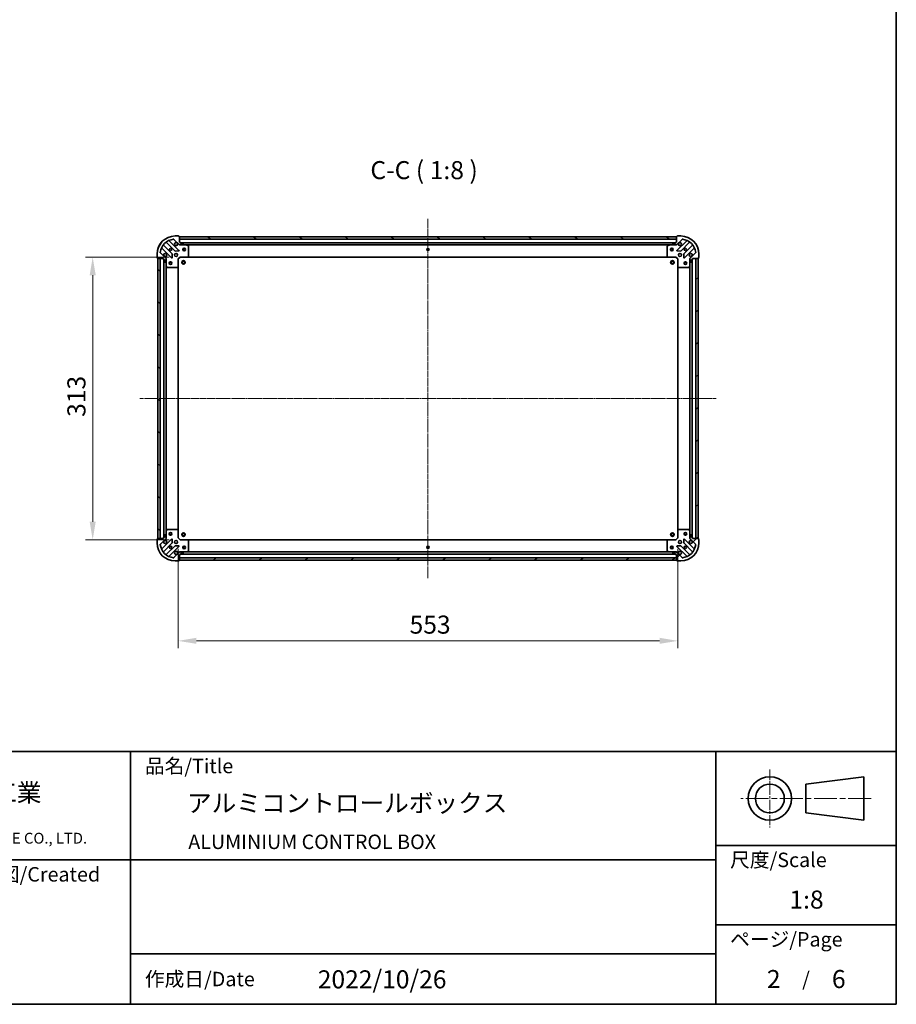
# Model space of a CAD drawing. Units: millimetres. Extents: x 10 to 9900, y 5 to 2253.
# Drawn here: x 2438 to 3408, y 5 to 1096 of the extents above; entities that cross this region are included whole.
import ezdxf
from ezdxf.enums import TextEntityAlignment as Align

# ---------------------------------------------------------------- set-up
doc = ezdxf.new("R2010")
doc.units = ezdxf.units.MM
doc.header["$LTSCALE"] = 0.666667
doc.linetypes.add('CHAIN', pattern=[0.3543, 0.2362, -0.0295, 0.0591, -0.0295])
doc.layers.get('Defpoints').update_dxf_attribs({"lineweight": 25})
for name, color, linetype, lineweight in [('Border (ISO)', 7, 'Continuous', 35), ('Dimension (ISO)', 7, 'Continuous', 18), ('Dimension (ISO) @ 1', 7, 'Continuous', 18), ('Symbol (ISO)', 7, 'Continuous', 18), ('Title (ISO)', 7, 'Continuous', 35), ('Visible (ISO)', 7, 'Continuous', 35)]:
    doc.layers.add(name, color=color, linetype=linetype, lineweight=lineweight)
doc.layers.add('Centerline (ISO)', color=7, linetype='Continuous', lineweight=18, true_color=0x80ffff)
doc.layers.add('Hatch (ISO)', color=1, linetype='Continuous', lineweight=18, true_color=0xff0000)
doc.styles.add('Note Text (TK)', font='MS PGothic.ttf')
doc.styles.add('文字スタイル67', font='arial.ttf')
doc.dimstyles.new('Default - Method 1b (TK)', dxfattribs={"dimscale": 0.666667, "dimtxt": 2.5, "dimasz": 2.5, "dimexe": 1, "dimexo": 1.5, "dimgap": 1, "dimtad": 1, "dimtoh": 1, "dimrnd": 1e-08, "dimdsep": 46, "dimtxsty": 'Note Text (TK)', "dimcen": 0.09, "dimdle": 5, "dimclrd": 100, "dimclre": 100, "dimclrt": 7, "dimadec": 1, "dimazin": 1, "dimtfac": 1, "dimtmove": 0, "dimatfit": 3, "dimfxl": 0, "dimtolj": 1, "dimlwd": -1, "dimlwe": -1, "dimarcsym": 0})
pattern_1 = [(135.0002, (164.333, -58.667), (-17.96045, -17.96058), [])]
pattern_2 = [(45, (164.333, -58.667), (-17.96051, 17.96051), [])]

# ---------------------------------------------------------------- blocks, each defined once
blk = doc.blocks.new('図面枠 tk図枠')
at = {"layer": 'Border (ISO)'}
for p in [(405.5, 289), (14.5, 8)]:
    blk.add_line(p, (405.5, 8), dxfattribs=at)
blk = doc.blocks.new('表題欄 tk表題欄')
at = {"layer": 'Title (ISO)'}
for p, q in [((74.71, 244.05), (255.71, 244.05)), ((149.71, 244.05), (149.71, 209.05)), ((230.71, 244.05), (230.71, 209.05)), ((255.71, 244.05), (255.71, 209.05)), ((243.21, 239.55), (251.21, 240.55)), ((251.21, 234.55), (251.21, 240.55)), ((243.21, 239.55), (243.21, 235.55)), ((243.21, 235.55), (251.21, 234.55)), ((230.71, 231.05), (255.71, 231.05)), ((74.71, 229.05), (230.71, 229.05)), ((230.71, 220.05), (255.71, 220.05)), ((149.71, 216.05), (230.71, 216.05)), ((255.71, 209.05), (74.71, 209.05))]:
    blk.add_line(p, q, dxfattribs=at)
at = {"layer": 'Title (ISO)', "color": 4, "linetype": 'CHAIN', "lineweight": 18, "ltscale": 8.88956, "true_color": 0x00ffff}
blk.add_line((238.21, 241.55), (238.21, 233.55), dxfattribs=at)
at = {"layer": 'Title (ISO)', "color": 4, "linetype": 'CHAIN', "lineweight": 18, "ltscale": 20.001633, "true_color": 0x00ffff}
blk.add_line((252.21, 237.55), (234.21, 237.55), dxfattribs=at)
at = {"layer": 'Title (ISO)'}
for radius in [3, 2]:
    blk.add_circle((238.21, 237.55), radius, dxfattribs=at)
at = {"layer": 'Title (ISO)', "color": 1, "true_color": 0xff0000, "char_height": 2, "line_spacing_factor": 1.5, "style": 'Note Text (TK)'}
for s, insert, attachment_point in [('\\fＭＳ Ｐゴシック|b0|i0;{\\H2.0000;品名/Title}', (151.71, 242.05), 4), ('\\fＭＳ Ｐゴシック|b0|i0;{\\H2.0000;尺度/Scale}', (232.71, 229.05), 4), ('\\fＭＳ Ｐゴシック|b0|i0;{\\H2.0000;製図/Created}', (137.21, 227.05), 5), ('\\fＭＳ Ｐゴシック|b0|i0;{\\H2.0000;ページ/Page}', (232.71, 218.05), 4), ('\\fＭＳ Ｐゴシック|b0|i0;{\\H2.0000;作成日/Date}', (151.71, 212.55), 4)]:
    blk.add_mtext(s, dxfattribs=dict(at, insert=insert, attachment_point=attachment_point))
at = {"layer": 'Title (ISO)', "color": 7, "line_spacing_factor": 1.5, "style": 'Note Text (TK)'}
for s, insert, char_height, attachment_point in [('株式会社タカチ電機工業', (99.87, 238.05), 2.5, 4), ('\\fArial|b0|i0;{\\H1.4986;TAKACHI ELECTRONICS ENCLOSURE CO., LTD.}', (99.87, 232.05), 1.4986, 4), ('\\fＭＳ Ｐゴシック|b0|i0;{\\H2.0000;/}', (243.21, 212.55), 2, 5)]:
    blk.add_mtext(s, dxfattribs=dict(at, insert=insert, char_height=char_height, attachment_point=attachment_point))
at = {"layer": 'Title (ISO)', "color": 7}
for tag, p, height, style in [('<品名>_001', (157.54, 235.67), 2.5, 'Note Text (TK)'), ('<Title>_001', (157.71, 230.55), 2, '文字スタイル67'), ('作成日_001', (175.62, 211.28), 2.5, 'Note Text (TK)'), ('<総ページ数>_001', (246.8, 211.3), 2.5, 'Note Text (TK)'), ('<ページ_No.>_001', (237.95, 211.3), 2.5, 'Note Text (TK)')]:
    blk.add_attdef(tag, p, '', height=height, dxfattribs=dict(at, style=style))
at = {"layer": 'Title (ISO)', "color": 7, "style": 'Note Text (TK)'}
blk.add_attdef('<尺度>', text='', height=2.5, dxfattribs=at).set_placement((243.21, 223.55), align=Align.MIDDLE_CENTER)
blk = doc.blocks.new('*D29')
at = {"layer": 'Defpoints', "color": 0, "transparency": 16777216}
for p in [(2613.3, 521.9), (3166.3, 521.9), (3166.3, 407.9)]:
    blk.add_point(p, dxfattribs=at)
at = {"layer": 'Dimension (ISO)', "color": 100, "transparency": 16777216}
for p, q in [((2613.3, 509.9), (2613.3, 399.9)), ((3166.3, 509.9), (3166.3, 399.9)), ((2633.3, 407.9), (3146.3, 407.9))]:
    blk.add_line(p, q, dxfattribs=at)
for points in [[(2633.3, 411.3), (2633.3, 404.6), (2613.3, 407.9)], [(3146.3, 411.3), (3146.3, 404.6), (3166.3, 407.9)]]:
    blk.add_solid(points, dxfattribs=at)
at = {"layer": 'Dimension (ISO)', "color": 7, "transparency": 16777216, "insert": (2869.4, 425.9), "char_height": 20, "attachment_point": 4, "style": 'Note Text (TK)'}
blk.add_mtext('\\A1;553', dxfattribs=at)
blk = doc.blocks.new('*D30')
at = {"layer": 'Defpoints', "color": 0, "transparency": 16777216}
for p in [(2518.5, 832.9), (2615.3, 832.9), (2615.3, 519.9)]:
    blk.add_point(p, dxfattribs=at)
at = {"layer": 'Dimension (ISO)', "color": 100, "transparency": 16777216}
for p, q in [((2603.3, 832.9), (2510.5, 832.9)), ((2518.5, 539.9), (2518.5, 812.9)), ((2603.3, 519.9), (2510.5, 519.9))]:
    blk.add_line(p, q, dxfattribs=at)
for points in [[(2515.2, 812.9), (2521.9, 812.9), (2518.5, 832.9)], [(2515.2, 539.9), (2521.9, 539.9), (2518.5, 519.9)]]:
    blk.add_solid(points, dxfattribs=at)
at = {"layer": 'Dimension (ISO)', "color": 7, "transparency": 16777216, "insert": (2500.5, 656), "char_height": 20, "attachment_point": 4, "rotation": 90, "style": 'Note Text (TK)'}
blk.add_mtext('\\A1;313', dxfattribs=at)

msp = doc.modelspace()

# ---------------------------------------------------------------- hatches: boundary and pattern name
at = {"layer": 'Hatch (ISO)'}
h = msp.add_hatch(dxfattribs=at)
h.set_pattern_fill('ANSI31', color=256, scale=203.2, angle=14.99997778, style=0)
h.set_pattern_definition([(60, (164.333, -58.667), (-21.99704, 12.7), [])])
edge = h.paths.add_edge_path()
edge.add_line((2596.77329, 831.3893), (2596.77329, 830.6893))
edge.add_ellipse((2597.07329, 830.6893), major_axis=(0, -0.3), ratio=1, start_angle=270, end_angle=360)
edge.add_line((2597.07329, 830.3893), (2598.07329, 830.3893))
edge.add_line((2598.07329, 830.3893), (2598.07329, 827.6893))
edge.add_ellipse((2598.37329, 827.6893), major_axis=(0, -0.3), ratio=1, start_angle=270, end_angle=360)
edge.add_line((2598.37329, 827.3893), (2598.56618, 827.3893))
edge.add_ellipse((2598.56618, 827.8893), major_axis=(0.5, 0), ratio=1, start_angle=270, end_angle=315)
edge.add_line((2598.91973, 827.53575), (2599.62684, 828.24285))
edge.add_ellipse((2599.27329, 828.59641), major_axis=(0.35355, 0.35355), ratio=1, start_angle=270, end_angle=315)
edge.add_line((2599.77329, 828.59641), (2599.77329, 830.97509))
edge.add_ellipse((2598.77329, 830.97509), major_axis=(0, 1), ratio=1, start_angle=270, end_angle=315)
edge.add_line((2599.48039, 831.68219), (2593.50241, 837.66018))
edge.add_ellipse((2593.85596, 838.01373), major_axis=(-0.35355, 0.35355), ratio=1, start_angle=39.17289349, end_angle=90, ccw=False)
edge.add_ellipse((2609.77329, 836.3893), major_axis=(1.67519, 16.41474), ratio=1, start_angle=11.65421302, end_angle=90, ccw=False)
edge.add_ellipse((2608.14886, 852.30662), major_axis=(0.49742, 0.05076), ratio=1, start_angle=39.17289349, end_angle=90, ccw=False)
edge.add_line((2608.50241, 852.66018), (2614.48039, 846.68219))
edge.add_ellipse((2615.1875, 847.3893), major_axis=(0.70711, -0.70711), ratio=1, start_angle=270, end_angle=315)
edge.add_line((2615.1875, 846.3893), (2617.56618, 846.3893))
edge.add_ellipse((2617.56618, 846.8893), major_axis=(0.5, 0), ratio=1, start_angle=270, end_angle=315)
edge.add_line((2617.91973, 846.53575), (2618.62684, 847.24285))
edge.add_ellipse((2618.27329, 847.59641), major_axis=(0.35355, 0.35355), ratio=1, start_angle=270, end_angle=315)
edge.add_line((2618.77329, 847.59641), (2618.77329, 847.7893))
edge.add_ellipse((2618.47329, 847.7893), major_axis=(0, 0.3), ratio=1, start_angle=270, end_angle=360)
edge.add_line((2618.47329, 848.0893), (2615.77329, 848.0893))
edge.add_line((2615.77329, 848.0893), (2615.77329, 849.0893))
edge.add_ellipse((2615.47329, 849.0893), major_axis=(0, 0.3), ratio=1, start_angle=270, end_angle=360)
edge.add_line((2615.47329, 849.3893), (2614.77329, 849.3893))
edge.add_line((2614.77329, 849.3893), (2614.77329, 855.5893))
edge.add_ellipse((2614.47329, 855.5893), major_axis=(0, 0.3), ratio=1, start_angle=270, end_angle=360)
edge.add_line((2614.47329, 855.8893), (2613.77329, 855.8893))
edge.add_line((2613.77329, 855.8893), (2613.77329, 856.0893))
edge.add_ellipse((2613.47329, 856.0893), major_axis=(0, 0.3), ratio=1, start_angle=270, end_angle=360)
edge.add_line((2613.47329, 856.3893), (2609.77329, 856.3893))
edge.add_ellipse((2609.77329, 836.3893), major_axis=(-20, 0), ratio=1, start_angle=270, end_angle=360)
edge.add_line((2589.77329, 836.3893), (2589.77329, 832.6893))
edge.add_ellipse((2590.07329, 832.6893), major_axis=(0, -0.3), ratio=1, start_angle=270, end_angle=360)
edge.add_line((2590.07329, 832.3893), (2590.27329, 832.3893))
edge.add_line((2590.27329, 832.3893), (2590.27329, 831.6893))
edge.add_ellipse((2590.57329, 831.6893), major_axis=(0, -0.3), ratio=1, start_angle=270, end_angle=360)
edge.add_line((2590.57329, 831.3893), (2596.77329, 831.3893))
h = msp.add_hatch(dxfattribs=at)
h.set_pattern_fill('ANSI31', color=256, scale=203.2, angle=105.00024554, style=0)
h.set_pattern_definition([(150.0002, (164.333, -58.667), (-12.6999, -21.9971), [])])
h.paths.add_polyline_path([(3164.77329, 855.3893), (2614.77329, 855.3893), (2614.77329, 852.8893), (3164.77329, 852.8893)])
h = msp.add_hatch(dxfattribs=at)
h.set_pattern_fill('ANSI31', color=256, scale=203.2, angle=90.00021046, style=0)
h.set_pattern_definition(pattern_1)
h.paths.add_polyline_path([(2590.77329, 831.3893), (2590.77329, 521.3893), (2593.27329, 521.3893), (2593.27329, 831.3893)])
h = msp.add_hatch(dxfattribs=at)
h.set_pattern_fill('ANSI31', color=256, scale=203.2, style=0)
h.set_pattern_definition(pattern_2)
h.paths.add_polyline_path([(3188.77329, 521.3893), (3188.77329, 831.3893), (3186.27329, 831.3893), (3186.27329, 521.3893)])
h = msp.add_hatch(dxfattribs=at)
h.set_pattern_fill('ANSI31', color=256, scale=203.2, angle=90.00021046, style=0)
h.set_pattern_definition(pattern_1)
edge = h.paths.add_edge_path()
edge.add_line((2614.77329, 503.3893), (2615.47329, 503.3893))
edge.add_ellipse((2615.47329, 503.6893), major_axis=(0.3, 0), ratio=1, start_angle=270, end_angle=360)
edge.add_line((2615.77329, 503.6893), (2615.77329, 504.6893))
edge.add_line((2615.77329, 504.6893), (2618.47329, 504.6893))
edge.add_ellipse((2618.47329, 504.9893), major_axis=(0.3, 0), ratio=1, start_angle=270, end_angle=360)
edge.add_line((2618.77329, 504.9893), (2618.77329, 505.18219))
edge.add_ellipse((2618.27329, 505.18219), major_axis=(0, 0.5), ratio=1, start_angle=270, end_angle=315)
edge.add_line((2618.62684, 505.53575), (2617.91973, 506.24285))
edge.add_ellipse((2617.56618, 505.8893), major_axis=(-0.35355, 0.35355), ratio=1, start_angle=270, end_angle=315)
edge.add_line((2617.56618, 506.3893), (2615.1875, 506.3893))
edge.add_ellipse((2615.1875, 505.3893), major_axis=(-1, 0), ratio=1, start_angle=270, end_angle=315)
edge.add_line((2614.48039, 506.09641), (2608.50241, 500.11842))
edge.add_ellipse((2608.14886, 500.47197), major_axis=(-0.35355, -0.35355), ratio=1, start_angle=39.17289349, end_angle=90, ccw=False)
edge.add_ellipse((2609.77329, 516.3893), major_axis=(-16.41474, 1.67519), ratio=1, start_angle=11.65421302, end_angle=90, ccw=False)
edge.add_ellipse((2593.85596, 514.76487), major_axis=(-0.05076, 0.49742), ratio=1, start_angle=39.17289349, end_angle=90, ccw=False)
edge.add_line((2593.50241, 515.11842), (2599.48039, 521.09641))
edge.add_ellipse((2598.77329, 521.80351), major_axis=(0.70711, 0.70711), ratio=1, start_angle=270, end_angle=315)
edge.add_line((2599.77329, 521.80351), (2599.77329, 524.18219))
edge.add_ellipse((2599.27329, 524.18219), major_axis=(0, 0.5), ratio=1, start_angle=270, end_angle=315)
edge.add_line((2599.62684, 524.53575), (2598.91973, 525.24285))
edge.add_ellipse((2598.56618, 524.8893), major_axis=(-0.35355, 0.35355), ratio=1, start_angle=270, end_angle=315)
edge.add_line((2598.56618, 525.3893), (2598.37329, 525.3893))
edge.add_ellipse((2598.37329, 525.0893), major_axis=(-0.3, 0), ratio=1, start_angle=270, end_angle=360)
edge.add_line((2598.07329, 525.0893), (2598.07329, 522.3893))
edge.add_line((2598.07329, 522.3893), (2597.07329, 522.3893))
edge.add_ellipse((2597.07329, 522.0893), major_axis=(-0.3, 0), ratio=1, start_angle=270, end_angle=360)
edge.add_line((2596.77329, 522.0893), (2596.77329, 521.3893))
edge.add_line((2596.77329, 521.3893), (2590.57329, 521.3893))
edge.add_ellipse((2590.57329, 521.0893), major_axis=(-0.3, 0), ratio=1, start_angle=270, end_angle=360)
edge.add_line((2590.27329, 521.0893), (2590.27329, 520.3893))
edge.add_line((2590.27329, 520.3893), (2590.07329, 520.3893))
edge.add_ellipse((2590.07329, 520.0893), major_axis=(-0.3, 0), ratio=1, start_angle=270, end_angle=360)
edge.add_line((2589.77329, 520.0893), (2589.77329, 516.3893))
edge.add_ellipse((2609.77329, 516.3893), major_axis=(0, -20), ratio=1, start_angle=270, end_angle=360)
edge.add_line((2609.77329, 496.3893), (2613.47329, 496.3893))
edge.add_ellipse((2613.47329, 496.6893), major_axis=(0.3, 0), ratio=1, start_angle=270, end_angle=360)
edge.add_line((2613.77329, 496.6893), (2613.77329, 496.8893))
edge.add_line((2613.77329, 496.8893), (2614.47329, 496.8893))
edge.add_ellipse((2614.47329, 497.1893), major_axis=(0.3, 0), ratio=1, start_angle=270, end_angle=360)
edge.add_line((2614.77329, 497.1893), (2614.77329, 503.3893))
h = msp.add_hatch(dxfattribs=at)
h.set_pattern_fill('ANSI31', color=256, scale=203.2, style=0)
h.set_pattern_definition(pattern_2)
edge = h.paths.add_edge_path()
edge.add_line((3182.77329, 521.3893), (3182.77329, 522.0893))
edge.add_ellipse((3182.47329, 522.0893), major_axis=(0, 0.3), ratio=1, start_angle=270, end_angle=360)
edge.add_line((3182.47329, 522.3893), (3181.47329, 522.3893))
edge.add_line((3181.47329, 522.3893), (3181.47329, 525.0893))
edge.add_ellipse((3181.17329, 525.0893), major_axis=(0, 0.3), ratio=1, start_angle=270, end_angle=360)
edge.add_line((3181.17329, 525.3893), (3180.98039, 525.3893))
edge.add_ellipse((3180.98039, 524.8893), major_axis=(-0.5, 0), ratio=1, start_angle=270, end_angle=315)
edge.add_line((3180.62684, 525.24285), (3179.91973, 524.53575))
edge.add_ellipse((3180.27329, 524.18219), major_axis=(-0.35355, -0.35355), ratio=1, start_angle=270, end_angle=315)
edge.add_line((3179.77329, 524.18219), (3179.77329, 521.80351))
edge.add_ellipse((3180.77329, 521.80351), major_axis=(0, -1), ratio=1, start_angle=270, end_angle=315)
edge.add_line((3180.06618, 521.09641), (3186.04417, 515.11842))
edge.add_ellipse((3185.69061, 514.76487), major_axis=(0.35355, -0.35355), ratio=1, start_angle=39.17289349, end_angle=90, ccw=False)
edge.add_ellipse((3169.77329, 516.3893), major_axis=(-1.67519, -16.41474), ratio=1, start_angle=11.65421302, end_angle=90, ccw=False)
edge.add_ellipse((3171.39772, 500.47197), major_axis=(-0.49742, -0.05076), ratio=1, start_angle=39.17289349, end_angle=90, ccw=False)
edge.add_line((3171.04417, 500.11842), (3165.06618, 506.09641))
edge.add_ellipse((3164.35907, 505.3893), major_axis=(-0.70711, 0.70711), ratio=1, start_angle=270, end_angle=315)
edge.add_line((3164.35907, 506.3893), (3161.98039, 506.3893))
edge.add_ellipse((3161.98039, 505.8893), major_axis=(-0.5, 0), ratio=1, start_angle=270, end_angle=315)
edge.add_line((3161.62684, 506.24285), (3160.91973, 505.53575))
edge.add_ellipse((3161.27329, 505.18219), major_axis=(-0.35355, -0.35355), ratio=1, start_angle=270, end_angle=315)
edge.add_line((3160.77329, 505.18219), (3160.77329, 504.9893))
edge.add_ellipse((3161.07329, 504.9893), major_axis=(0, -0.3), ratio=1, start_angle=270, end_angle=360)
edge.add_line((3161.07329, 504.6893), (3163.77329, 504.6893))
edge.add_line((3163.77329, 504.6893), (3163.77329, 503.6893))
edge.add_ellipse((3164.07329, 503.6893), major_axis=(0, -0.3), ratio=1, start_angle=270, end_angle=360)
edge.add_line((3164.07329, 503.3893), (3164.77329, 503.3893))
edge.add_line((3164.77329, 503.3893), (3164.77329, 497.1893))
edge.add_ellipse((3165.07329, 497.1893), major_axis=(0, -0.3), ratio=1, start_angle=270, end_angle=360)
edge.add_line((3165.07329, 496.8893), (3165.77329, 496.8893))
edge.add_line((3165.77329, 496.8893), (3165.77329, 496.6893))
edge.add_ellipse((3166.07329, 496.6893), major_axis=(0, -0.3), ratio=1, start_angle=270, end_angle=360)
edge.add_line((3166.07329, 496.3893), (3169.77329, 496.3893))
edge.add_ellipse((3169.77329, 516.3893), major_axis=(20, 0), ratio=1, start_angle=270, end_angle=360)
edge.add_line((3189.77329, 516.3893), (3189.77329, 520.0893))
edge.add_ellipse((3189.47329, 520.0893), major_axis=(0, 0.3), ratio=1, start_angle=270, end_angle=360)
edge.add_line((3189.47329, 520.3893), (3189.27329, 520.3893))
edge.add_line((3189.27329, 520.3893), (3189.27329, 521.0893))
edge.add_ellipse((3188.97329, 521.0893), major_axis=(0, 0.3), ratio=1, start_angle=270, end_angle=360)
edge.add_line((3188.97329, 521.3893), (3182.77329, 521.3893))
h = msp.add_hatch(dxfattribs=at)
h.set_pattern_fill('ANSI31', color=256, scale=203.2, angle=-14.99997778, style=0)
h.set_pattern_definition([(30, (164.333, -58.667), (-12.7, 21.99704), [])])
h.paths.add_polyline_path([(2614.77329, 497.3893), (3164.77329, 497.3893), (3164.77329, 499.8893), (2614.77329, 499.8893)])

# ---------------------------------------------------------------- linework, layer by layer
at = {"layer": 'Centerline (ISO)', "linetype": 'CHAIN', "ltscale": 23.990969}
for p, q in [((2889.77329, 875.3893), (2889.77329, 477.3893)), ((2570.77329, 676.3893), (3208.77329, 676.3893))]:
    msp.add_line(p, q, dxfattribs=at)
at = {"layer": 'Visible (ISO)'}
for p, q in [((2614.08411, 840.27848), (2603.26077, 851.10182)), ((2608.50241, 852.66018), (2614.48039, 846.68219)), ((2613.47329, 856.3893), (2609.77329, 856.3893)), ((2613.77329, 855.8893), (2613.77329, 856.0893)), ((2614.47329, 855.8893), (2613.77329, 855.8893)), ((2614.77329, 849.3893), (2614.77329, 855.5893)), ((3164.77329, 855.3893), (2614.77329, 855.3893)), ((2614.77329, 855.3893), (2614.77329, 852.8893)), ((2614.77329, 852.8893), (3164.77329, 852.8893)), ((3164.77329, 855.5893), (3164.77329, 849.3893)), ((3164.77329, 852.8893), (3164.77329, 855.3893)), ((3165.06618, 846.68219), (3171.04417, 852.66018)), ((3165.77329, 855.8893), (3165.07329, 855.8893)), ((3176.2858, 851.10182), (3165.46246, 840.27848)), ((3165.77329, 856.0893), (3165.77329, 855.8893)), ((3169.77329, 856.3893), (3166.07329, 856.3893)), ((2595.06077, 842.90182), (2605.88411, 832.07848)), ((2606.47995, 836.43239), (2596.78051, 846.13182)), ((2600.03076, 849.38207), (2609.7302, 839.68264)), ((2615.47329, 849.3893), (2614.77329, 849.3893)), ((2614.77329, 846.47912), (2614.77329, 846.03903)), ((2615.1875, 846.3893), (2614.77329, 846.3893)), ((2615.1875, 846.3893), (2617.56618, 846.3893)), ((2615.77329, 848.0893), (2615.77329, 849.0893)), ((3163.77329, 848.8893), (2615.77329, 848.8893)), ((2618.47329, 848.0893), (2615.77329, 848.0893)), ((2622.70247, 846.3893), (2617.56618, 846.3893)), ((2617.91973, 846.53575), (2618.62684, 847.24285)), ((2618.77329, 847.59641), (2618.77329, 847.7893)), ((3156.84411, 846.3893), (2622.70247, 846.3893)), ((2624.60745, 845.47222), (2622.83663, 846.35763)), ((2624.77329, 834.00752), (2624.77329, 845.20389)), ((3154.77329, 845.20389), (3154.77329, 834.00752)), ((3156.70994, 846.35763), (3154.93912, 845.47222)), ((3161.98039, 846.3893), (3156.84411, 846.3893)), ((3160.77329, 847.7893), (3160.77329, 847.59641)), ((3160.91973, 847.24285), (3161.62684, 846.53575)), ((3163.77329, 848.0893), (3161.07329, 848.0893)), ((3161.98039, 846.3893), (3164.35907, 846.3893)), ((3163.77329, 849.0893), (3163.77329, 848.0893)), ((3164.77329, 849.3893), (3164.07329, 849.3893)), ((3164.77329, 846.3893), (3164.35907, 846.3893)), ((3164.77329, 846.47912), (3164.77329, 846.03903)), ((3169.81638, 839.68264), (3179.51581, 849.38207)), ((3182.76606, 846.13182), (3173.06663, 836.43239)), ((3173.66246, 832.07848), (3184.4858, 842.90182)), ((2589.77329, 836.3893), (2589.77329, 832.6893)), ((2590.07329, 832.3893), (2590.27329, 832.3893)), ((2590.27329, 832.3893), (2590.27329, 831.6893)), ((2590.57329, 831.3893), (2596.77329, 831.3893)), ((2590.77329, 831.3893), (2590.77329, 521.3893)), ((2593.27329, 831.3893), (2590.77329, 831.3893)), ((2593.27329, 521.3893), (2593.27329, 831.3893)), ((2599.48039, 831.68219), (2593.50241, 837.66018)), ((2596.77329, 831.3893), (2596.77329, 830.6893)), ((2597.07329, 830.3893), (2598.07329, 830.3893)), ((2597.27329, 830.3893), (2597.27329, 522.3893)), ((2598.07329, 830.3893), (2598.07329, 827.6893)), ((2599.68347, 831.3893), (2600.12355, 831.3893)), ((2599.77329, 831.3893), (2599.77329, 830.97509)), ((2599.77329, 828.59641), (2599.77329, 830.97509)), ((2606.39596, 832.27752), (2606.56753, 836.20717)), ((2609.95542, 839.59506), (2613.88506, 839.76663)), ((2613.27329, 830.8893), (2612.97329, 831.01356)), ((2613.27329, 830.8893), (2615.27329, 832.8893)), ((2613.27329, 822.4527), (2613.27329, 830.8893)), ((2615.14902, 833.1893), (2615.27329, 832.8893)), ((2615.27329, 832.8893), (2623.70989, 832.8893)), ((3155.83668, 832.8893), (2623.70989, 832.8893)), ((2623.92924, 832.98464), (2624.69264, 833.80286)), ((3154.85393, 833.80286), (3155.61733, 832.98464)), ((3155.83668, 832.8893), (3164.27329, 832.8893)), ((3164.27329, 832.8893), (3164.39755, 833.1893)), ((3164.27329, 832.8893), (3166.27329, 830.8893)), ((3165.66151, 839.76663), (3169.59116, 839.59506)), ((3166.57329, 831.01356), (3166.27329, 830.8893)), ((3166.27329, 830.8893), (3166.27329, 822.4527)), ((3172.97905, 836.20717), (3173.15062, 832.27752)), ((3179.86311, 831.3893), (3179.42302, 831.3893)), ((3179.77329, 830.97509), (3179.77329, 831.3893)), ((3179.77329, 830.97509), (3179.77329, 828.59641)), ((3186.04417, 837.66018), (3180.06618, 831.68219)), ((3181.47329, 827.6893), (3181.47329, 830.3893)), ((3181.47329, 830.3893), (3182.47329, 830.3893)), ((3182.27329, 522.3893), (3182.27329, 830.3893)), ((3182.77329, 830.6893), (3182.77329, 831.3893)), ((3182.77329, 831.3893), (3188.97329, 831.3893)), ((3188.77329, 831.3893), (3186.27329, 831.3893)), ((3186.27329, 831.3893), (3186.27329, 521.3893)), ((3188.77329, 521.3893), (3188.77329, 831.3893)), ((3189.27329, 831.6893), (3189.27329, 832.3893)), ((3189.27329, 832.3893), (3189.47329, 832.3893)), ((3189.77329, 832.6893), (3189.77329, 836.3893)), ((2598.37329, 827.3893), (2598.56618, 827.3893)), ((2598.91973, 827.53575), (2599.62684, 828.24285)), ((2599.77329, 828.59641), (2599.77329, 823.46012)), ((2599.77329, 823.46012), (2599.77329, 529.31848)), ((2599.80496, 823.32596), (2600.69037, 821.55513)), ((2600.9587, 821.3893), (2612.15507, 821.3893)), ((2612.35973, 821.46995), (2613.17794, 822.23334)), ((2613.27329, 822.4527), (2613.27329, 530.3259)), ((3166.27329, 530.3259), (3166.27329, 822.4527)), ((3166.36863, 822.23334), (3167.18685, 821.46995)), ((3167.39151, 821.3893), (3178.58788, 821.3893)), ((3178.85621, 821.55513), (3179.74162, 823.32596)), ((3179.77329, 823.46012), (3179.77329, 828.59641)), ((3179.77329, 529.31848), (3179.77329, 823.46012)), ((3179.91973, 828.24285), (3180.62684, 827.53575)), ((3180.98039, 827.3893), (3181.17329, 827.3893)), ((2598.07329, 525.0893), (2598.07329, 522.3893)), ((2598.56618, 525.3893), (2598.37329, 525.3893)), ((2599.62684, 524.53575), (2598.91973, 525.24285)), ((2599.77329, 529.31848), (2599.77329, 524.18219)), ((2599.77329, 521.80351), (2599.77329, 524.18219)), ((2600.69037, 531.22346), (2599.80496, 529.45264)), ((2612.15507, 531.3893), (2600.9587, 531.3893)), ((2613.17794, 530.54525), (2612.35973, 531.30865)), ((2613.27329, 521.8893), (2613.27329, 530.3259)), ((3166.27329, 530.3259), (3166.27329, 521.8893)), ((3167.18685, 531.30865), (3166.36863, 530.54525)), ((3178.58788, 531.3893), (3167.39151, 531.3893)), ((3179.74162, 529.45264), (3178.85621, 531.22346)), ((3179.77329, 524.18219), (3179.77329, 529.31848)), ((3179.77329, 524.18219), (3179.77329, 521.80351)), ((3180.62684, 525.24285), (3179.91973, 524.53575)), ((3181.17329, 525.3893), (3180.98039, 525.3893)), ((3181.47329, 522.3893), (3181.47329, 525.0893)), ((2589.77329, 520.0893), (2589.77329, 516.3893)), ((2590.27329, 520.3893), (2590.07329, 520.3893)), ((2590.27329, 521.0893), (2590.27329, 520.3893)), ((2596.77329, 521.3893), (2590.57329, 521.3893)), ((2590.77329, 521.3893), (2593.27329, 521.3893)), ((2593.50241, 515.11842), (2599.48039, 521.09641)), ((2605.88411, 520.70012), (2595.06077, 509.87678)), ((2596.77329, 522.0893), (2596.77329, 521.3893)), ((2596.78051, 506.64678), (2606.47995, 516.34621)), ((2598.07329, 522.3893), (2597.07329, 522.3893)), ((2599.68347, 521.3893), (2600.12355, 521.3893)), ((2599.77329, 521.80351), (2599.77329, 521.3893)), ((2609.7302, 513.09596), (2600.03076, 503.39652)), ((2606.56753, 516.57143), (2606.39596, 520.50108)), ((2613.88506, 513.01197), (2609.95542, 513.18354)), ((2612.97329, 521.76503), (2613.27329, 521.8893)), ((2615.27329, 519.8893), (2613.27329, 521.8893)), ((2615.27329, 519.8893), (2615.14902, 519.5893)), ((2623.70989, 519.8893), (2615.27329, 519.8893)), ((2623.70989, 519.8893), (3155.83668, 519.8893)), ((2624.69264, 518.97574), (2623.92924, 519.79396)), ((2624.77329, 507.57471), (2624.77329, 518.77108)), ((3154.77329, 518.77108), (3154.77329, 507.57471)), ((3155.61733, 519.79396), (3154.85393, 518.97574)), ((3164.27329, 519.8893), (3155.83668, 519.8893)), ((3166.27329, 521.8893), (3164.27329, 519.8893)), ((3164.39755, 519.5893), (3164.27329, 519.8893)), ((3169.59116, 513.18354), (3165.66151, 513.01197)), ((3166.27329, 521.8893), (3166.57329, 521.76503)), ((3179.51581, 503.39652), (3169.81638, 513.09596)), ((3173.15062, 520.50108), (3172.97905, 516.57143)), ((3173.06663, 516.34621), (3182.76606, 506.64678)), ((3184.4858, 509.87678), (3173.66246, 520.70012)), ((3179.86311, 521.3893), (3179.42302, 521.3893)), ((3179.77329, 521.3893), (3179.77329, 521.80351)), ((3180.06618, 521.09641), (3186.04417, 515.11842)), ((3182.47329, 522.3893), (3181.47329, 522.3893)), ((3182.77329, 521.3893), (3182.77329, 522.0893)), ((3188.97329, 521.3893), (3182.77329, 521.3893)), ((3186.27329, 521.3893), (3188.77329, 521.3893)), ((3189.27329, 520.3893), (3189.27329, 521.0893)), ((3189.47329, 520.3893), (3189.27329, 520.3893)), ((3189.77329, 516.3893), (3189.77329, 520.0893)), ((2603.26077, 501.67678), (2614.08411, 512.50012)), ((2614.48039, 506.09641), (2608.50241, 500.11842)), ((2614.77329, 506.29948), (2614.77329, 506.73956)), ((2614.77329, 506.3893), (2615.1875, 506.3893)), ((2614.77329, 503.3893), (2615.47329, 503.3893)), ((2614.77329, 497.1893), (2614.77329, 503.3893)), ((2617.56618, 506.3893), (2615.1875, 506.3893)), ((2615.77329, 503.6893), (2615.77329, 504.6893)), ((2615.77329, 504.6893), (2618.47329, 504.6893)), ((2615.77329, 503.8893), (3163.77329, 503.8893)), ((2617.56618, 506.3893), (2622.70247, 506.3893)), ((2618.62684, 505.53575), (2617.91973, 506.24285)), ((2618.77329, 504.9893), (2618.77329, 505.18219)), ((2622.70247, 506.3893), (3156.84411, 506.3893)), ((2622.83663, 506.42097), (2624.60745, 507.30638)), ((3154.93912, 507.30638), (3156.70994, 506.42097)), ((3156.84411, 506.3893), (3161.98039, 506.3893)), ((3160.77329, 505.18219), (3160.77329, 504.9893)), ((3161.62684, 506.24285), (3160.91973, 505.53575)), ((3161.07329, 504.6893), (3163.77329, 504.6893)), ((3164.35907, 506.3893), (3161.98039, 506.3893)), ((3163.77329, 504.6893), (3163.77329, 503.6893)), ((3164.07329, 503.3893), (3164.77329, 503.3893)), ((3164.35907, 506.3893), (3164.77329, 506.3893)), ((3164.77329, 506.29948), (3164.77329, 506.73956)), ((3164.77329, 503.3893), (3164.77329, 497.1893)), ((3171.04417, 500.11842), (3165.06618, 506.09641)), ((3165.46246, 512.50012), (3176.2858, 501.67678)), ((2609.77329, 496.3893), (2613.47329, 496.3893)), ((2613.77329, 496.6893), (2613.77329, 496.8893)), ((2613.77329, 496.8893), (2614.47329, 496.8893)), ((3164.77329, 499.8893), (2614.77329, 499.8893)), ((2614.77329, 499.8893), (2614.77329, 497.3893)), ((2614.77329, 497.3893), (3164.77329, 497.3893)), ((3164.77329, 497.3893), (3164.77329, 499.8893)), ((3165.07329, 496.8893), (3165.77329, 496.8893)), ((3165.77329, 496.8893), (3165.77329, 496.6893)), ((3166.07329, 496.3893), (3169.77329, 496.3893))]:
    msp.add_line(p, q, dxfattribs=at)
for centre, radius in [((2604.77329, 841.3893), 1.2295), ((2604.77329, 841.3893), 1.2), ((2619.77329, 841.3893), 1.5), ((2619.77329, 841.3893), 1.19328), ((2889.77329, 841.3893), 1.2295), ((2889.77329, 841.3893), 1.2), ((3159.77329, 841.3893), 1.5), ((3159.77329, 841.3893), 1.19328), ((3174.77329, 841.3893), 1.2295), ((3174.77329, 841.3893), 1.2), ((2610.77329, 835.3893), 1.7), ((2619.07329, 827.0893), 2), ((3160.47329, 827.0893), 2), ((3168.77329, 835.3893), 1.7), ((2604.77329, 826.3893), 1.5), ((2604.77329, 826.3893), 1.19328), ((2619.07329, 827.0893), 1.57058), ((3160.47329, 827.0893), 1.57058), ((3174.77329, 826.3893), 1.5), ((3174.77329, 826.3893), 1.19328), ((2604.77329, 526.3893), 1.5), ((2604.77329, 526.3893), 1.19328), ((2619.07329, 525.6893), 2), ((2619.07329, 525.6893), 1.57058), ((3160.47329, 525.6893), 2), ((3160.47329, 525.6893), 1.57058), ((3174.77329, 526.3893), 1.5), ((3174.77329, 526.3893), 1.19328), ((2604.77329, 511.3893), 1.2295), ((2610.77329, 517.3893), 1.7), ((2619.77329, 511.3893), 1.5), ((2889.77329, 511.3893), 1.2295), ((3159.77329, 511.3893), 1.5), ((3168.77329, 517.3893), 1.7), ((3174.77329, 511.3893), 1.2295), ((2604.77329, 511.3893), 1.2), ((2619.77329, 511.3893), 1.19328), ((2889.77329, 511.3893), 1.2), ((3159.77329, 511.3893), 1.19328), ((3174.77329, 511.3893), 1.2)]:
    msp.add_circle(centre, radius, dxfattribs=at)
for centre, radius, start, end in [((2609.77329, 836.3893), 20, 90, 180), ((2609.77329, 836.3893), 16.5, 95.82710651, 174.17289349), ((2603.4729, 851.31395), 0.3, 112.8868584, 225), ((2608.14886, 852.30662), 0.5, 45, 95.82710651), ((2613.47329, 856.0893), 0.3, 0, 90), ((2614.47329, 855.5893), 0.3, 0, 90), ((3165.07329, 855.5893), 0.3, 90, 180), ((3166.07329, 856.0893), 0.3, 90, 180), ((3169.77329, 836.3893), 20, 0, 90), ((3171.39772, 852.30662), 0.5, 84.17289349, 135), ((3169.77329, 836.3893), 16.5, 5.82710651, 84.17289349), ((3176.07367, 851.31395), 0.3, 315, 67.1131416), ((2594.84864, 842.68968), 0.3, 45, 157.1131416), ((2596.99264, 846.34395), 0.3, 142.08550031, 225), ((2599.81863, 849.16994), 0.3, 45, 127.91449969), ((2610.77329, 847.3893), 1.7, 62.49982882, 27.50017118), ((2613.87198, 840.06634), 0.3, 272.5, 45), ((2615.1875, 847.3893), 1, 225, 270), ((2615.47329, 849.0893), 0.3, 0, 90), ((2617.56618, 846.8893), 0.5, 270, 315), ((2618.47329, 847.7893), 0.3, 0, 90), ((2618.27329, 847.59641), 0.5, 315, 0), ((2622.70247, 846.0893), 0.3, 63.43494882, 90), ((2624.47329, 845.20389), 0.3, 0, 63.43494882), ((3155.07329, 845.20389), 0.3, 116.56505118, 180), ((3156.84411, 846.0893), 0.3, 90, 116.56505118), ((3161.07329, 847.7893), 0.3, 90, 180), ((3161.27329, 847.59641), 0.5, 180, 225), ((3161.98039, 846.8893), 0.5, 225, 270), ((3164.07329, 849.0893), 0.3, 90, 180), ((3164.35907, 847.3893), 1, 270, 315), ((3165.6746, 840.06634), 0.3, 135, 267.5), ((3168.77329, 847.3893), 1.7, 152.49982882, 117.50017118), ((3179.72794, 849.16994), 0.3, 52.08550031, 135), ((3182.55393, 846.34395), 0.3, 315, 37.91449969), ((3184.69794, 842.68968), 0.3, 22.8868584, 135), ((2590.07329, 832.6893), 0.3, 180, 270), ((2590.57329, 831.6893), 0.3, 180, 270), ((2593.85596, 838.01373), 0.5, 174.17289349, 225), ((2597.07329, 830.6893), 0.3, 180, 270), ((2598.77329, 835.3893), 1.7, 242.49982882, 207.50017118), ((2598.77329, 830.97509), 1, 0, 45), ((2606.09624, 832.29061), 0.3, 225, 357.5), ((2606.26781, 836.22025), 0.3, 357.5, 45), ((2609.94233, 839.89477), 0.3, 225, 272.5), ((2623.70989, 833.1893), 0.3, 270, 316.98514279), ((2624.47329, 834.00752), 0.3, 316.98514279, 0), ((3155.07329, 834.00752), 0.3, 180, 223.01485721), ((3155.83668, 833.1893), 0.3, 223.01485721, 270), ((3169.60424, 839.89477), 0.3, 267.5, 315), ((3173.27876, 836.22025), 0.3, 135, 182.5), ((3173.45033, 832.29061), 0.3, 182.5, 315), ((3180.77329, 835.3893), 1.7, 332.49982882, 297.50017118), ((3180.77329, 830.97509), 1, 135, 180), ((3182.47329, 830.6893), 0.3, 270, 0), ((3185.69061, 838.01373), 0.5, 315, 5.82710651), ((3188.97329, 831.6893), 0.3, 270, 0), ((3189.47329, 832.6893), 0.3, 270, 0), ((2598.37329, 827.6893), 0.3, 180, 270), ((2598.56618, 827.8893), 0.5, 270, 315), ((2599.27329, 828.59641), 0.5, 315, 0), ((2600.07329, 823.46012), 0.3, 180, 206.56505118), ((2600.9587, 821.6893), 0.3, 206.56505118, 270), ((2612.15507, 821.6893), 0.3, 270, 313.01485721), ((2612.97329, 822.4527), 0.3, 313.01485721, 0), ((3166.57329, 822.4527), 0.3, 180, 226.98514279), ((3167.39151, 821.6893), 0.3, 226.98514279, 270), ((3178.58788, 821.6893), 0.3, 270, 333.43494882), ((3179.47329, 823.46012), 0.3, 333.43494882, 0), ((3180.27329, 828.59641), 0.5, 180, 225), ((3180.98039, 827.8893), 0.5, 225, 270), ((3181.17329, 827.6893), 0.3, 270, 0), ((2598.37329, 525.0893), 0.3, 90, 180), ((2598.56618, 524.8893), 0.5, 45, 90), ((2599.27329, 524.18219), 0.5, 0, 45), ((2600.07329, 529.31848), 0.3, 153.43494882, 180), ((2600.9587, 531.0893), 0.3, 90, 153.43494882), ((2612.15507, 531.0893), 0.3, 46.98514279, 90), ((2612.97329, 530.3259), 0.3, 0, 46.98514279), ((3166.57329, 530.3259), 0.3, 133.01485721, 180), ((3167.39151, 531.0893), 0.3, 90, 133.01485721), ((3178.58788, 531.0893), 0.3, 26.56505118, 90), ((3179.47329, 529.31848), 0.3, 0, 26.56505118), ((3180.27329, 524.18219), 0.5, 135, 180), ((3180.98039, 524.8893), 0.5, 90, 135), ((3181.17329, 525.0893), 0.3, 0, 90), ((2590.07329, 520.0893), 0.3, 90, 180), ((2609.77329, 516.3893), 20, 180, 270), ((2590.57329, 521.0893), 0.3, 90, 180), ((2593.85596, 514.76487), 0.5, 135, 185.82710651), ((2609.77329, 516.3893), 16.5, 185.82710651, 264.17289349), ((2597.07329, 522.0893), 0.3, 90, 180), ((2598.77329, 517.3893), 1.7, 152.49982882, 117.50017118), ((2598.77329, 521.80351), 1, 315, 0), ((2606.09624, 520.48799), 0.3, 2.5, 135), ((2606.26781, 516.55834), 0.3, 315, 2.5), ((2609.94233, 512.88383), 0.3, 87.5, 135), ((2613.87198, 512.71225), 0.3, 315, 87.5), ((2623.70989, 519.5893), 0.3, 43.01485721, 90), ((2624.47329, 518.77108), 0.3, 0, 43.01485721), ((3155.07329, 518.77108), 0.3, 136.98514279, 180), ((3155.83668, 519.5893), 0.3, 90, 136.98514279), ((3165.6746, 512.71225), 0.3, 92.5, 225), ((3169.60424, 512.88383), 0.3, 45, 92.5), ((3169.77329, 516.3893), 20, 270, 0), ((3169.77329, 516.3893), 16.5, 275.82710651, 354.17289349), ((3173.27876, 516.55834), 0.3, 177.5, 225), ((3173.45033, 520.48799), 0.3, 45, 177.5), ((3180.77329, 517.3893), 1.7, 62.49982882, 27.50017118), ((3180.77329, 521.80351), 1, 180, 225), ((3182.47329, 522.0893), 0.3, 0, 90), ((3185.69061, 514.76487), 0.5, 354.17289349, 45), ((3188.97329, 521.0893), 0.3, 0, 90), ((3189.47329, 520.0893), 0.3, 0, 90), ((2594.84864, 510.08891), 0.3, 202.8868584, 315), ((2596.99264, 506.43464), 0.3, 135, 217.91449969), ((2599.81863, 503.60866), 0.3, 232.08550031, 315), ((2610.77329, 505.3893), 1.7, 332.49982882, 297.50017118), ((2615.1875, 505.3893), 1, 90, 135), ((2615.47329, 503.6893), 0.3, 270, 0), ((2617.56618, 505.8893), 0.5, 45, 90), ((2618.47329, 504.9893), 0.3, 270, 0), ((2618.27329, 505.18219), 0.5, 0, 45), ((2622.70247, 506.6893), 0.3, 270, 296.56505118), ((2624.47329, 507.57471), 0.3, 296.56505118, 0), ((3155.07329, 507.57471), 0.3, 180, 243.43494882), ((3156.84411, 506.6893), 0.3, 243.43494882, 270), ((3161.27329, 505.18219), 0.5, 135, 180), ((3161.07329, 504.9893), 0.3, 180, 270), ((3161.98039, 505.8893), 0.5, 90, 135), ((3164.07329, 503.6893), 0.3, 180, 270), ((3164.35907, 505.3893), 1, 45, 90), ((3168.77329, 505.3893), 1.7, 242.49982882, 207.50017118), ((3179.72794, 503.60866), 0.3, 225, 307.91449969), ((3182.55393, 506.43464), 0.3, 322.08550031, 45), ((3184.69794, 510.08891), 0.3, 225, 337.1131416), ((2603.4729, 501.46465), 0.3, 135, 247.1131416), ((2608.14886, 500.47197), 0.5, 264.17289349, 315), ((2613.47329, 496.6893), 0.3, 270, 0), ((2614.47329, 497.1893), 0.3, 270, 0), ((3165.07329, 497.1893), 0.3, 180, 270), ((3166.07329, 496.6893), 0.3, 180, 270), ((3171.39772, 500.47197), 0.5, 225, 275.82710651), ((3176.07367, 501.46465), 0.3, 292.8868584, 45)]:
    msp.add_arc(centre, radius, start, end, dxfattribs=at)
for points in [[(2611.55826, 848.89722), (2611.71277, 848.81621), (2611.85652, 848.71023), (2612.09421, 848.47253), (2612.2002, 848.32878), (2612.2812, 848.17428)], [(3167.26537, 848.17428), (3167.34638, 848.32878), (3167.45236, 848.47253), (3167.69005, 848.71023), (3167.8338, 848.81621), (3167.98831, 848.89722)], [(2597.98831, 833.88138), (2597.8338, 833.96239), (2597.69005, 834.06837), (2597.45236, 834.30606), (2597.34638, 834.44981), (2597.26537, 834.60432)], [(3182.2812, 834.60432), (3182.2002, 834.44981), (3182.09421, 834.30606), (3181.85652, 834.06837), (3181.71277, 833.96239), (3181.55826, 833.88138)], [(2597.26537, 518.17428), (2597.34638, 518.32878), (2597.45236, 518.47253), (2597.69005, 518.71023), (2597.8338, 518.81621), (2597.98831, 518.89722)], [(3181.55826, 518.89722), (3181.71277, 518.81621), (3181.85652, 518.71023), (3182.09421, 518.47253), (3182.2002, 518.32878), (3182.2812, 518.17428)], [(2612.2812, 504.60432), (2612.2002, 504.44981), (2612.09421, 504.30606), (2611.85652, 504.06837), (2611.71277, 503.96239), (2611.55826, 503.88138)], [(3167.98831, 503.88138), (3167.8338, 503.96239), (3167.69005, 504.06837), (3167.45236, 504.30606), (3167.34638, 504.44981), (3167.26537, 504.60432)]]:
    msp.add_open_spline(points, degree=3, knots=[0.27891259363, 0.27891259363, 0.27891259363, 0.27891259363, 0.32933469621, 0.32933469621, 0.37975679878, 0.37975679878, 0.37975679878, 0.37975679878], dxfattribs=at)

# ---------------------------------------------------------------- block references
at = {"xscale": 8, "yscale": 8, "zscale": 8}
msp.add_blockref('図面枠 tk図枠', (164.33333, -58.66667), dxfattribs=at)
ref = msp.add_blockref('表題欄 tk表題欄', (1362.66274, -1667.08858), dxfattribs=dict(xscale=8, yscale=8, zscale=8))
ref.add_attrib('<品名>_001', 'アルミコントロールボックス', (2622.9697, 218.25379), dxfattribs={"layer": 'Title (ISO)', "color": 7, "height": 20, "style": 'Note Text (TK)'})
ref.add_attrib('<尺度>_001', '1:8', (3289.98106, 111.33333), dxfattribs={"layer": 'Title (ISO)', "color": 7, "height": 20, "style": 'Note Text (TK)'})
ref.add_attrib('作成日_001', '2022/10/26', (2767.71969, 22.99242), dxfattribs={"layer": 'Title (ISO)', "color": 7, "height": 20, "style": 'Note Text (TK)'})
ref.add_attrib('<Title>_001', 'ALUMINIUM CONTROL BOX', (2624.33333, 177.32788), dxfattribs={"layer": 'Title (ISO)', "color": 7, "height": 16.0000002, "style": '文字スタイル67'})
ref.add_attrib('<ページ_No.>_001', '2', (3265.06061, 23.33333), dxfattribs={"layer": 'Title (ISO)', "color": 7, "height": 20, "style": 'Note Text (TK)'})
ref.add_attrib('<総ページ数>_001', '6', (3337.06061, 23.33333), dxfattribs={"layer": 'Title (ISO)', "color": 7, "height": 20, "style": 'Note Text (TK)'})

# ---------------------------------------------------------------- texts
at = {"layer": 'Symbol (ISO)', "color": 7, "insert": (2825.9873, 913.06496), "char_height": 20, "attachment_point": 7, "style": 'Note Text (TK)'}
msp.add_mtext('C-C ( 1:8 )', dxfattribs=at)

# ---------------------------------------------------------------- dimensions: what is measured, and where the dimension line sits
at = {"layer": 'Dimension (ISO) @ 1', "color": 100, "true_color": 0x00ff3f}
for base, p1, p2, angle, picture, middle in [((2518.54782, 832.8893), (2615.27329, 519.8893), (2615.27329, 832.8893), 90, '*D30', (2518.54782, 676.3893)), ((3166.27329, 407.92214), (2613.27329, 521.8893), (3166.27329, 521.8893), 180, '*D29', (2889.77329, 407.92214))]:
    dim = msp.add_linear_dim(base=base, p1=p1, p2=p2, angle=angle, dimstyle='Default - Method 1b (TK)', override={"dimscale": 1, "dimtxt": 20, "dimasz": 20, "dimexe": 8, "dimexo": 12, "dimgap": 8, "dimdec": 2, "dimcen": 0.72, "dimtol": 0, "dimlim": 0, "dimtp": 0, "dimtm": 0, "dimtdec": 2, "dimtix": 0, "dimtofl": 0, "dimtmove": 0, "dimatfit": 1}, dxfattribs=at)
    dim.commit()
    dim.dimension.update_dxf_attribs({"geometry": picture, "text_midpoint": middle, "dimtype": 128})

doc.saveas('drawing.dxf')
